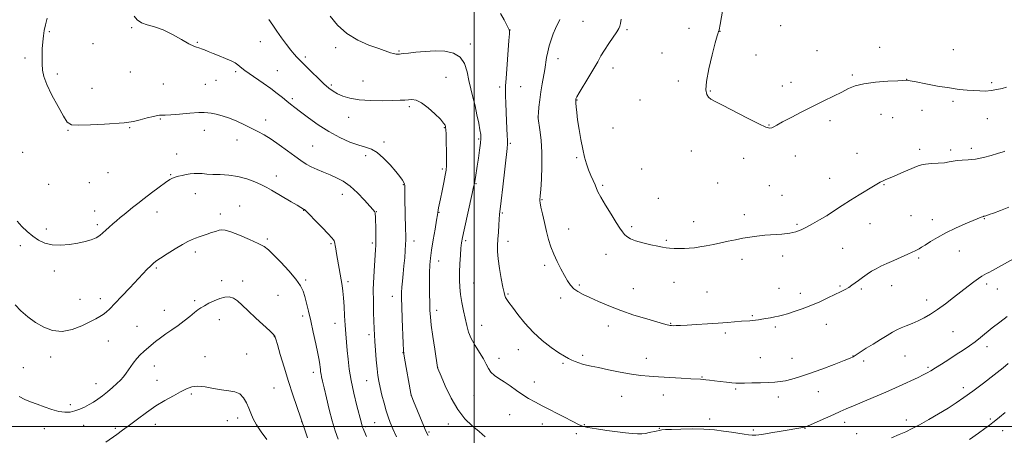
# Model space of a CAD drawing. Extents: x 2157300 to 2160200, y 349800 to 352700.
# Drawn here: x 2157737 to 2158307, y 350495 to 350736 of the extents above; entities that cross this region are included whole.
import ezdxf

# ---------------------------------------------------------------- set-up
doc = ezdxf.new("R2010")
doc.units = 0
doc.header["$MEASUREMENT"] = 0
for name, color, linetype, lineweight in [('32000', 7, 'Continuous', 0), ('DTM SPOT ELEVATION', 2, 'Continuous', 13), ('INDEX CONTOUR', 41, 'Continuous', 13), ('INTERMEDIATE CONTOUR', 44, 'Continuous', 0)]:
    doc.layers.add(name, color=color, linetype=linetype, lineweight=lineweight)

msp = doc.modelspace()

# ---------------------------------------------------------------- linework, layer by layer
at = {"layer": '32000', "flags": 128}
for points in [[(2158000, 350000), (2158000, 352500)], [(2157500, 350500), (2160000, 350500)]]:
    msp.add_lwpolyline(points, dxfattribs=at)
at = {"layer": 'DTM SPOT ELEVATION'}
for p in [(2158063.06, 350734.75, 1202.8), (2157754.04, 350728.72, 1192.21), (2157801.61, 350731, 1193.9), (2158020.64, 350729.69, 1200.01), (2158088.43, 350729.87, 1204.25), (2158124.35, 350730.61, 1205.45), (2158142.23, 350728.88, 1206.02), (2158177.34, 350732.08, 1206.74), (2157839.65, 350722.47, 1194.15), (2157876.21, 350722.97, 1195.25), (2157779.22, 350721.7, 1193.54), (2157919.77, 350719.5, 1197.57), (2157956.41, 350717.55, 1198.14), (2157997.79, 350721.52, 1198.43), (2158198.49, 350717.75, 1206.66), (2158234.83, 350719.55, 1206.47), (2158277.32, 350718.22, 1206.99), (2157739.86, 350713.37, 1191.49), (2157902.22, 350713.99, 1196.31), (2158048.42, 350712.97, 1202.58), (2158108.67, 350716.39, 1205.24), (2158163.11, 350715.23, 1206.56), (2157800.99, 350705.27, 1193.09), (2157861.92, 350705.53, 1193.74), (2157885.99, 350706.17, 1194.85), (2158080.4, 350707.6, 1204.63), (2157758.69, 350704.23, 1192.47), (2157850.49, 350700.41, 1193.14), (2157935.52, 350700.02, 1196.94), (2157983.73, 350702.26, 1196.79), (2158118.14, 350700.16, 1205.7), (2158218.95, 350703.64, 1206.18), (2158250.3, 350701.08, 1206.02), (2157778.73, 350695.76, 1192.75), (2157819.96, 350698.33, 1192.8), (2157844.28, 350698.13, 1192.91), (2157917.34, 350697.84, 1196.27), (2158014.71, 350696.7, 1199.66), (2158026.86, 350696.82, 1200.88), (2158136.69, 350694.27, 1206.08), (2158178.31, 350697.26, 1206.47), (2158183.46, 350699.36, 1206.49), (2158299.68, 350699.22, 1206.24), (2157894.67, 350689.9, 1194.28), (2158059.46, 350689.16, 1204.07), (2158096.07, 350689.07, 1205.41), (2158277.15, 350688.24, 1205.69), (2157962.46, 350685.32, 1195.71), (2158259.25, 350683.15, 1205.28), (2157818.24, 350678.07, 1191.9), (2157879.3, 350677.48, 1192.62), (2157927.39, 350679.02, 1195.25), (2158036.84, 350679.22, 1201.99), (2158206.03, 350677.07, 1205.67), (2158235.5, 350680.77, 1205.28), (2158242.33, 350678.95, 1205.16), (2158297.05, 350678.19, 1205.28), (2157764.9, 350671.61, 1191.93), (2157800.49, 350673.05, 1191.89), (2157843.76, 350671.59, 1191.39), (2157982.65, 350673, 1195.91), (2158080.31, 350672.88, 1204.78), (2158170.68, 350674.52, 1206.05), (2157862.68, 350665.96, 1191.26), (2158002.59, 350666.44, 1197.81), (2157906.43, 350662.45, 1193), (2157947.68, 350664.83, 1194.28), (2158020.89, 350664.04, 1200.19), (2158257.81, 350660.43, 1204.37), (2158275.82, 350660.06, 1204.34), (2158287.91, 350661.04, 1204.44), (2157738.52, 350658.72, 1190.95), (2157827.67, 350657.74, 1190.71), (2157937.11, 350656.9, 1193.67), (2158059.24, 350655.72, 1203.83), (2158125.72, 350659.5, 1205.43), (2158156.02, 350655.32, 1205.55), (2158185.85, 350656.66, 1205.58), (2158221.7, 350658.16, 1204.83), (2157981.48, 350649.06, 1195.73), (2158096.99, 350649.13, 1205.13), (2157787.94, 350647.01, 1191.62), (2157824.34, 350645.74, 1190.1), (2157885.41, 350645.05, 1190.57), (2158205.8, 350643.78, 1204.75), (2157753.65, 350640.27, 1190.99), (2157777.13, 350641.14, 1191.68), (2157958.89, 350640, 1193.91), (2158000.95, 350640.54, 1198.1), (2158074.39, 350639.57, 1204.22), (2158141.04, 350641.04, 1204.96), (2158170.91, 350639.51, 1205.13), (2158237.32, 350639.99, 1203.9), (2157838.58, 350634.81, 1189.32), (2157923.72, 350634.51, 1191.33), (2158039.23, 350631.43, 1202.1), (2158106.68, 350632.2, 1204.68), (2158178.21, 350633.94, 1204.85), (2157864.19, 350627.69, 1188.85), (2157780.21, 350624.85, 1190.8), (2157816.29, 350624.19, 1189.29), (2157852.91, 350623.08, 1188.47), (2157901.25, 350625.14, 1189.95), (2157943.25, 350624.47, 1192.05), (2157979.64, 350623.97, 1196.08), (2158016.35, 350623.55, 1200.18), (2158156.47, 350622.65, 1204.48), (2158204.23, 350621.99, 1204), (2158252.85, 350622.01, 1202.91), (2158265.3, 350619.81, 1202.54), (2158295.43, 350620.39, 1201.92), (2157752.24, 350614.4, 1190.39), (2157781.7, 350616.88, 1190.34), (2158054.73, 350614.37, 1202.84), (2158091.06, 350615.79, 1204.29), (2158127.05, 350618.53, 1204.56), (2158186.88, 350616.99, 1204.22), (2158229.23, 350617.46, 1203.22), (2157880.2, 350608.53, 1188.29), (2157737.15, 350604.68, 1189.63), (2157917.09, 350605.82, 1189.82), (2157941.1, 350606.14, 1191.76), (2157965.05, 350607.36, 1194.53), (2157995.09, 350607.5, 1198.28), (2158019.46, 350607.18, 1200.52), (2158111.24, 350607.8, 1204.16), (2158213.4, 350603.06, 1202.92), (2157838.46, 350600.93, 1187.58), (2158076.2, 350599.73, 1203.3), (2158178.53, 350598.79, 1203.5), (2158257.37, 350597.55, 1201.78), (2158280.8, 350601.66, 1201.26), (2157815.94, 350591.73, 1187.8), (2157979.33, 350595.77, 1196.68), (2158040.77, 350593.34, 1201.6), (2158154.96, 350596.75, 1203.56), (2157756.89, 350589.92, 1189.49), (2157853.78, 350584.41, 1186.48), (2157865.89, 350584.28, 1186.39), (2157902.42, 350584.86, 1188.28), (2157926.89, 350583.87, 1190.31), (2157999.73, 350583.03, 1198.93), (2158060.85, 350581.94, 1202.26), (2158092.06, 350579.84, 1203.04), (2158115.76, 350583.53, 1203.31), (2158176.42, 350580.05, 1202.8), (2158211.78, 350581.3, 1202.18), (2158241.71, 350581.51, 1201.37), (2158296.6, 350582.43, 1199.64), (2157886.34, 350575.99, 1186.8), (2157952.61, 350575.3, 1193.36), (2158019.48, 350576.75, 1200.14), (2158050.03, 350574.3, 1201.55), (2158134.68, 350577.8, 1203.03), (2158188.77, 350577.06, 1202.52), (2158224.11, 350579.49, 1201.77), (2158302.96, 350579.65, 1199.19), (2157771.73, 350573.55, 1188.76), (2157783.46, 350573.89, 1188.48), (2157838.1, 350572.82, 1186.29), (2158261.86, 350573.25, 1200.55), (2157820.59, 350567.25, 1186.7), (2157900.72, 350563.88, 1187.6), (2157978.33, 350567.2, 1196.5), (2158161.06, 350564.14, 1202.15), (2157804.73, 350557.91, 1186.94), (2157852.34, 350561.85, 1185.36), (2157919.38, 350559.75, 1189.35), (2158004.37, 350558.55, 1198.83), (2158077.65, 350558.06, 1201.3), (2158113.8, 350559.67, 1202.09), (2158174.31, 350557.52, 1201.71), (2158203.93, 350559.15, 1201.25), (2157884.33, 350551.99, 1185.97), (2157939.09, 350553.13, 1191.61), (2158145.34, 350554.11, 1201.67), (2158277.28, 350554.84, 1199.02), (2157788.11, 350549.37, 1187.21), (2158296.92, 350546.16, 1197.49), (2157754.73, 350540.14, 1187.57), (2157844.21, 350540.39, 1184.66), (2157868.22, 350541.93, 1184.72), (2157958.82, 350542.62, 1193.97), (2158025.56, 350544.36, 1199.3), (2158062.74, 350541.06, 1200.29), (2158219.28, 350540.76, 1200.04), (2158249.32, 350540.69, 1199.1), (2157814.7, 350534.92, 1185.29), (2158014.4, 350539.34, 1198.55), (2158051.42, 350536.5, 1199.79), (2158099.6, 350539.39, 1200.65), (2158165.6, 350539.87, 1200.88), (2158183.96, 350539.42, 1200.78), (2158225.54, 350537.95, 1199.68), (2158262.76, 350534.26, 1198.23), (2157738.92, 350534.05, 1186.93), (2157906.88, 350531.24, 1187.49), (2157978.9, 350533.94, 1196.01), (2158131.79, 350528.58, 1200.09), (2157781.01, 350524.66, 1186.73), (2157816.26, 350526.7, 1184.77), (2157937.8, 350526.55, 1191.22), (2158034.86, 350525.72, 1198.66), (2157836.18, 350518.73, 1183.76), (2157884.12, 350522.12, 1185.13), (2157963.48, 350518.08, 1194.01), (2157999.79, 350517.76, 1197.16), (2158085.3, 350517.42, 1199.21), (2158109.4, 350518.24, 1199.35), (2158151.39, 350521.59, 1199.8), (2158199.32, 350520.17, 1199.27), (2158283.25, 350522.43, 1196.46), (2157766.07, 350512.59, 1186.38), (2158176.11, 350516.94, 1199.48), (2158020.5, 350506.84, 1197.14), (2157773.85, 350500.49, 1185.28), (2157815.44, 350501.08, 1183.36), (2157857.01, 350503.27, 1183.28), (2157863.09, 350504.9, 1183.48), (2157900.17, 350502.77, 1185.99), (2157942.44, 350502.1, 1191.03), (2157985.03, 350501.38, 1195.4), (2158039.45, 350501.39, 1197.4), (2158063.84, 350501.05, 1198.09), (2158136.35, 350504.2, 1198.4), (2158214.45, 350502.33, 1197.46), (2158250.26, 350503.77, 1196.5), (2158298.72, 350504.22, 1194.27), (2157751.07, 350498.56, 1185.34), (2157792.13, 350498.84, 1184.27), (2157937.13, 350499.72, 1190.22), (2157973.81, 350496.78, 1194.18), (2158059.04, 350495.85, 1197.78), (2158107.17, 350498.83, 1198.06), (2158161.51, 350497.85, 1198.23), (2158191.49, 350498.79, 1197.95), (2158221.49, 350495.66, 1196.75), (2158305.92, 350497.52, 1193.27)]:
    msp.add_point(p, dxfattribs=at)
at = {"layer": 'INDEX CONTOUR'}
for points in [[(2158015.293, 350739.249, 1200), (2158017.43, 350735.468, 1200), (2158020.313, 350729.839, 1200), (2158020.43, 350729.559, 1200), (2158020.453, 350729.126, 1200), (2158020.36, 350727.505, 1200), (2158020.08, 350723.56, 1200), (2158018.466, 350701.638, 1200), (2158018.159, 350697.228, 1200), (2158018.049, 350694.411, 1200), (2158018.088, 350691.513, 1200), (2158018.229, 350687.277, 1200), (2158018.436, 350682.124, 1200), (2158018.678, 350676.896, 1200), (2158019.123, 350668.567, 1200), (2158019.245, 350665.763, 1200), (2158019.234, 350663.696, 1200), (2158019.005, 350661.03, 1200), (2158016.515, 350638.775, 1200), (2158015.579, 350630.669, 1200), (2158014.591, 350622.654, 1200), (2158014.361, 350620.065, 1200), (2158014.164, 350616.564, 1200), (2158013.968, 350612.443, 1200), (2158013.759, 350608.388, 1200), (2158013.555, 350604.847, 1200), (2158013.517, 350601.298, 1200), (2158013.838, 350596.976, 1200), (2158014.628, 350591.447, 1200), (2158015.656, 350585.605, 1200), (2158016.609, 350580.666, 1200), (2158017.257, 350577.526, 1200), (2158017.717, 350575.775, 1200), (2158018.191, 350574.675, 1200), (2158018.899, 350573.527, 1200), (2158020.126, 350571.796, 1200), (2158022.169, 350568.981, 1200), (2158025.25, 350564.788, 1200), (2158029.275, 350559.727, 1200), (2158034.073, 350554.51, 1200), (2158039.385, 350549.763, 1200), (2158044.61, 350545.76, 1200), (2158049.061, 350542.688, 1200), (2158052.255, 350540.642, 1200), (2158054.541, 350539.341, 1200), (2158056.473, 350538.409, 1200), (2158058.495, 350537.547, 1200), (2158060.62, 350536.739, 1200), (2158062.752, 350536.045, 1200), (2158064.93, 350535.479, 1200), (2158067.732, 350534.874, 1200), (2158071.87, 350534.018, 1200), (2158077.744, 350532.788, 1200), (2158084.502, 350531.42, 1200), (2158090.98, 350530.237, 1200), (2158096.37, 350529.475, 1200), (2158101.287, 350529.021, 1200), (2158106.702, 350528.675, 1200), (2158119.894, 350527.886, 1200), (2158125.467, 350527.564, 1200), (2158131.053, 350527.264, 1200), (2158132.512, 350527.143, 1200), (2158134.165, 350526.947, 1200), (2158136.291, 350526.673, 1200), (2158139.044, 350526.331, 1200), (2158142.451, 350525.948, 1200), (2158146.023, 350525.575, 1200), (2158149.144, 350525.276, 1200), (2158151.454, 350525.102, 1200), (2158153.606, 350525.042, 1200), (2158156.506, 350525.071, 1200), (2158160.75, 350525.164, 1200), (2158165.688, 350525.3, 1200), (2158170.349, 350525.456, 1200), (2158174.039, 350525.634, 1200), (2158177.11, 350525.925, 1200), (2158180.183, 350526.444, 1200), (2158183.826, 350527.306, 1200), (2158188.391, 350528.643, 1200), (2158194.178, 350530.588, 1200), (2158201.202, 350533.152, 1200), (2158208.329, 350535.86, 1200), (2158214.14, 350538.114, 1200), (2158217.627, 350539.495, 1200), (2158219.425, 350540.29, 1200), (2158220.578, 350540.966, 1200), (2158224.063, 350543.318, 1200), (2158227.014, 350545.243, 1200), (2158230.928, 350547.7, 1200), (2158235.223, 350550.337, 1200), (2158239.152, 350552.71, 1200), (2158242.187, 350554.496, 1200), (2158244.677, 350555.845, 1200), (2158247.189, 350557.027, 1200), (2158250.163, 350558.272, 1200), (2158253.511, 350559.648, 1200), (2158257.02, 350561.184, 1200), (2158260.544, 350562.934, 1200), (2158264.221, 350565.048, 1200), (2158268.262, 350567.704, 1200), (2158272.777, 350570.979, 1200), (2158277.479, 350574.571, 1200), (2158285.967, 350581.185, 1200), (2158289.305, 350583.737, 1200), (2158291.938, 350585.673, 1200), (2158293.862, 350586.974, 1200), (2158295.309, 350587.83, 1200), (2158296.569, 350588.484, 1200), (2158297.981, 350589.196, 1200), (2158300.086, 350590.303, 1200), (2158303.477, 350592.159, 1200), (2158314.055, 350598.091, 1200)], [(2157735.283, 350618.813, 1190), (2157738.025, 350615.873, 1190), (2157741.147, 350612.889, 1190), (2157744.44, 350610.118, 1190), (2157747.78, 350607.797, 1190), (2157751.383, 350606.083, 1190), (2157755.549, 350605.113, 1190), (2157760.434, 350604.955, 1190), (2157765.624, 350605.408, 1190), (2157770.563, 350606.2, 1190), (2157774.795, 350607.112, 1190), (2157778.266, 350608.128, 1190), (2157781.024, 350609.283, 1190), (2157783.161, 350610.604, 1190), (2157784.942, 350612.087, 1190), (2157786.676, 350613.72, 1190), (2157788.604, 350615.483, 1190), (2157790.7, 350617.32, 1190), (2157792.868, 350619.167, 1190), (2157795.044, 350620.983, 1190), (2157797.276, 350622.815, 1190), (2157799.642, 350624.732, 1190), (2157802.24, 350626.815, 1190), (2157805.251, 350629.199, 1190), (2157808.879, 350632.026, 1190), (2157813.167, 350635.318, 1190), (2157817.524, 350638.606, 1190), (2157821.2, 350641.3, 1190), (2157823.676, 350642.975, 1190), (2157825.358, 350643.874, 1190), (2157826.875, 350644.41, 1190), (2157828.736, 350644.918, 1190), (2157830.908, 350645.427, 1190), (2157833.236, 350645.891, 1190), (2157835.585, 350646.263, 1190), (2157837.921, 350646.499, 1190), (2157840.233, 350646.554, 1190), (2157842.576, 350646.413, 1190), (2157845.256, 350646.172, 1190), (2157848.643, 350645.96, 1190), (2157852.977, 350645.829, 1190), (2157857.974, 350645.546, 1190), (2157863.214, 350644.805, 1190), (2157868.307, 350643.414, 1190), (2157872.946, 350641.635, 1190), (2157876.848, 350639.843, 1190), (2157879.897, 350638.297, 1190), (2157882.641, 350636.78, 1190), (2157894.031, 350630.172, 1190), (2157897.555, 350628.109, 1190), (2157899.707, 350626.823, 1190), (2157901.229, 350625.872, 1190), (2157901.64, 350625.598, 1190), (2157902.562, 350624.786, 1190), (2157904.579, 350622.818, 1190), (2157907.992, 350619.366, 1190), (2157911.986, 350615.262, 1190), (2157915.465, 350611.627, 1190), (2157917.598, 350609.312, 1190), (2157918.612, 350608.074, 1190), (2157919.001, 350607.399, 1190), (2157919.189, 350606.814, 1190), (2157919.334, 350606.018, 1190), (2157919.527, 350604.747, 1190), (2157919.844, 350602.791, 1190), (2157920.293, 350600.135, 1190), (2157922.961, 350584.987, 1190), (2157923.529, 350581.597, 1190), (2157923.985, 350578.256, 1190), (2157924.344, 350574.365, 1190), (2157924.629, 350569.525, 1190), (2157924.893, 350564.106, 1190), (2157925.194, 350558.674, 1190), (2157925.575, 350553.647, 1190), (2157926.458, 350544.039, 1190), (2157926.92, 350538.862, 1190), (2157927.578, 350533.101, 1190), (2157928.657, 350526.529, 1190), (2157930.269, 350519.16, 1190), (2157932.074, 350511.968, 1190), (2157934.544, 350502.631, 1190), (2157935.21, 350500.057, 1190), (2157935.399, 350499.464, 1190), (2157935.673, 350498.765, 1190), (2157936.116, 350497.736, 1190), (2157937.696, 350494.129, 1190)]]:
    msp.add_polyline3d(points, dxfattribs=at)
at = {"layer": 'INTERMEDIATE CONTOUR'}
for points in [[(2158144.437, 350744.938, 1206), (2158142.349, 350732.911, 1206), (2158141.854, 350729.835, 1206), (2158141.76, 350729.378, 1206), (2158141.649, 350729.05, 1206), (2158141.495, 350728.713, 1206), (2158141.234, 350728.071, 1206), (2158140.664, 350726.227, 1206), (2158139.547, 350722.132, 1206), (2158137.794, 350715.253, 1206), (2158135.906, 350707.138, 1206), (2158134.534, 350699.852, 1206), (2158134.165, 350694.981, 1206), (2158134.638, 350692.185, 1206), (2158135.625, 350690.644, 1206), (2158137.003, 350689.563, 1206), (2158139.447, 350688.247, 1206), (2158143.832, 350686.026, 1206), (2158158.192, 350678.557, 1206), (2158164.793, 350675.235, 1206), (2158168.93, 350673.401, 1206), (2158171.101, 350672.82, 1206), (2158172.287, 350672.989, 1206), (2158173.42, 350673.53, 1206), (2158175.236, 350674.566, 1206), (2158178.429, 350676.347, 1206), (2158183.428, 350679.007, 1206), (2158189.65, 350682.221, 1206), (2158196.252, 350685.547, 1206), (2158202.496, 350688.614, 1206), (2158208.077, 350691.334, 1206), (2158212.794, 350693.693, 1206), (2158216.663, 350695.673, 1206), (2158220.554, 350697.279, 1206), (2158225.555, 350698.51, 1206), (2158232.28, 350699.381, 1206), (2158239.454, 350699.951, 1206), (2158245.329, 350700.293, 1206), (2158250.273, 350700.573, 1206), (2158250.448, 350700.569, 1206), (2158250.702, 350700.541, 1206), (2158251.198, 350700.453, 1206), (2158255.907, 350699.532, 1206), (2158261.45, 350698.461, 1206), (2158268.294, 350697.193, 1206), (2158275.09, 350696.048, 1206), (2158280.766, 350695.267, 1206), (2158285.379, 350694.798, 1206), (2158289.268, 350694.511, 1206), (2158292.742, 350694.319, 1206), (2158296.003, 350694.29, 1206), (2158299.223, 350694.531, 1206), (2158302.498, 350695.101, 1206), (2158305.601, 350695.846, 1206), (2158308.228, 350696.565, 1206)], [(2157752.737, 350736.44, 1192), (2157751.838, 350732.57, 1192), (2157751.102, 350729.305, 1192), (2157750.538, 350726.25, 1192), (2157750.14, 350722.829, 1192), (2157749.898, 350718.664, 1192), (2157749.797, 350714.17, 1192), (2157749.82, 350709.96, 1192), (2157750.027, 350706.387, 1192), (2157750.786, 350702.758, 1192), (2157752.544, 350698.119, 1192), (2157755.52, 350691.926, 1192), (2157759.024, 350685.278, 1192), (2157762.14, 350679.682, 1192), (2157764.36, 350676.282, 1192), (2157766.81, 350674.756, 1192), (2157771.021, 350674.413, 1192), (2157777.909, 350674.639, 1192), (2157785.927, 350675.111, 1192), (2157797.311, 350675.887, 1192), (2157800.078, 350676.186, 1192), (2157802.774, 350676.721, 1192), (2157806.527, 350677.64, 1192), (2157810.733, 350678.715, 1192), (2157814.355, 350679.625, 1192), (2157816.62, 350680.126, 1192), (2157817.831, 350680.294, 1192), (2157818.556, 350680.284, 1192), (2157819.392, 350680.237, 1192), (2157821.052, 350680.264, 1192), (2157824.279, 350680.464, 1192), (2157829.431, 350680.888, 1192), (2157835.342, 350681.389, 1192), (2157840.466, 350681.776, 1192), (2157843.703, 350681.892, 1192), (2157845.74, 350681.746, 1192), (2157847.712, 350681.384, 1192), (2157850.52, 350680.824, 1192), (2157854.118, 350679.96, 1192), (2157858.226, 350678.657, 1192), (2157862.57, 350676.851, 1192), (2157866.904, 350674.762, 1192), (2157874.691, 350670.796, 1192), (2157878.335, 350668.821, 1192), (2157882.349, 350666.368, 1192), (2157886.988, 350663.204, 1192), (2157891.802, 350659.73, 1192), (2157896.167, 350656.508, 1192), (2157899.651, 350653.963, 1192), (2157902.606, 350651.981, 1192), (2157905.582, 350650.313, 1192), (2157908.993, 350648.745, 1192), (2157912.734, 350647.207, 1192), (2157916.57, 350645.669, 1192), (2157920.332, 350644.037, 1192), (2157924.132, 350641.978, 1192), (2157928.149, 350639.095, 1192), (2157932.426, 350635.219, 1192), (2157936.466, 350631.074, 1192), (2157939.632, 350627.607, 1192), (2157941.477, 350625.508, 1192), (2157942.296, 350624.434, 1192), (2157942.571, 350623.781, 1192), (2157942.709, 350622.981, 1192), (2157942.808, 350621.605, 1192), (2157942.893, 350619.256, 1192), (2157942.978, 350615.744, 1192), (2157943.045, 350611.701, 1192), (2157943.068, 350607.968, 1192), (2157943.019, 350605.07, 1192), (2157942.873, 350602.283, 1192), (2157942.215, 350593.186, 1192), (2157941.826, 350586.543, 1192), (2157941.583, 350579.345, 1192), (2157941.588, 350572.259, 1192), (2157941.764, 350565.805, 1192), (2157942.157, 350556.471, 1192), (2157942.321, 350553.037, 1192), (2157942.544, 350549.125, 1192), (2157942.877, 350544.042, 1192), (2157943.289, 350538.445, 1192), (2157943.73, 350533.336, 1192), (2157944.177, 350529.398, 1192), (2157944.725, 350526.082, 1192), (2157945.495, 350522.523, 1192), (2157946.559, 350518.126, 1192), (2157947.797, 350513.363, 1192), (2157949.039, 350508.974, 1192), (2157950.183, 350505.447, 1192), (2157951.402, 350502.242, 1192), (2157952.94, 350498.568, 1192), (2157954.936, 350493.899, 1192)], [(2157803.154, 350737.67, 1194), (2157804.912, 350735.468, 1194), (2157807.283, 350733.879, 1194), (2157810.619, 350732.703, 1194), (2157814.858, 350731.481, 1194), (2157819.838, 350729.702, 1194), (2157825.296, 350727.064, 1194), (2157830.554, 350724.125, 1194), (2157834.839, 350721.664, 1194), (2157837.59, 350720.256, 1194), (2157839.113, 350719.679, 1194), (2157840.51, 350719.396, 1194), (2157841.171, 350719.176, 1194), (2157842.174, 350718.762, 1194), (2157843.75, 350718.081, 1194), (2157845.971, 350717.139, 1194), (2157848.874, 350715.965, 1194), (2157852.39, 350714.604, 1194), (2157856.036, 350713.172, 1194), (2157859.225, 350711.805, 1194), (2157861.522, 350710.604, 1194), (2157863.106, 350709.541, 1194), (2157864.312, 350708.553, 1194), (2157865.498, 350707.54, 1194), (2157867.124, 350706.257, 1194), (2157869.675, 350704.414, 1194), (2157877.867, 350698.818, 1194), (2157882.233, 350695.737, 1194), (2157885.94, 350692.929, 1194), (2157888.982, 350690.474, 1194), (2157891.499, 350688.392, 1194), (2157893.71, 350686.613, 1194), (2157896.158, 350684.718, 1194), (2157899.466, 350682.2, 1194), (2157904.074, 350678.735, 1194), (2157909.701, 350674.731, 1194), (2157915.884, 350670.779, 1194), (2157922.16, 350667.385, 1194), (2157928.068, 350664.714, 1194), (2157933.149, 350662.847, 1194), (2157937.125, 350661.712, 1194), (2157940.45, 350660.617, 1194), (2157943.759, 350658.72, 1194), (2157947.491, 350655.467, 1194), (2157951.284, 350651.47, 1194), (2157954.581, 350647.633, 1194), (2157956.951, 350644.676, 1194), (2157958.465, 350642.592, 1194), (2157959.324, 350641.194, 1194), (2157959.721, 350640.28, 1194), (2157959.825, 350639.588, 1194), (2157959.799, 350638.842, 1194), (2157959.78, 350637.708, 1194), (2157959.803, 350635.605, 1194), (2157959.88, 350631.9, 1194), (2157960.303, 350614.409, 1194), (2157960.383, 350610.661, 1194), (2157960.383, 350608.035, 1194), (2157960.279, 350605.393, 1194), (2157960.057, 350601.854, 1194), (2157959.729, 350597.571, 1194), (2157959.315, 350592.953, 1194), (2157958.845, 350588.391, 1194), (2157958.395, 350584.175, 1194), (2157958.052, 350580.578, 1194), (2157957.884, 350577.62, 1194), (2157957.887, 350574.323, 1194), (2157958.037, 350569.459, 1194), (2157958.3, 350562.349, 1194), (2157958.862, 350547.965, 1194), (2157959.036, 350544.159, 1194), (2157959.242, 350541.937, 1194), (2157959.638, 350539.516, 1194), (2157963.213, 350519.114, 1194), (2157963.396, 350518.251, 1194), (2157963.82, 350517.061, 1194), (2157964.84, 350514.55, 1194), (2157970.751, 350500.184, 1194), (2157972.076, 350497.111, 1194), (2157973.418, 350494.753, 1194)], [(2157881.107, 350735.691, 1196), (2157883.384, 350732.457, 1196), (2157885.791, 350728.917, 1196), (2157888.486, 350725.081, 1196), (2157891.243, 350721.31, 1196), (2157893.74, 350718.047, 1196), (2157895.729, 350715.625, 1196), (2157897.262, 350713.923, 1196), (2157898.463, 350712.708, 1196), (2157900.83, 350710.429, 1196), (2157902.884, 350708.39, 1196), (2157905.958, 350705.285, 1196), (2157909.564, 350701.684, 1196), (2157913.021, 350698.37, 1196), (2157915.84, 350695.934, 1196), (2157918.302, 350694.188, 1196), (2157920.877, 350692.756, 1196), (2157924.013, 350691.352, 1196), (2157928.061, 350690.087, 1196), (2157933.35, 350689.167, 1196), (2157939.945, 350688.733, 1196), (2157946.863, 350688.664, 1196), (2157952.862, 350688.775, 1196), (2157957.028, 350688.911, 1196), (2157959.781, 350689.055, 1196), (2157961.872, 350689.22, 1196), (2157963.972, 350689.326, 1196), (2157966.435, 350688.917, 1196), (2157969.531, 350687.439, 1196), (2157973.351, 350684.594, 1196), (2157977.26, 350681.093, 1196), (2157980.439, 350677.901, 1196), (2157982.289, 350675.76, 1196), (2157983.09, 350674.524, 1196), (2157983.339, 350673.826, 1196), (2157983.457, 350673.225, 1196), (2157983.555, 350671.98, 1196), (2157983.67, 350669.274, 1196), (2157983.818, 350664.665, 1196), (2157983.958, 350659.21, 1196), (2157984.029, 350654.34, 1196), (2157983.97, 350651.043, 1196), (2157983.711, 350648.528, 1196), (2157983.179, 350645.563, 1196), (2157982.347, 350641.294, 1196), (2157981.375, 350636.393, 1196), (2157980.469, 350631.913, 1196), (2157979.344, 350626.54, 1196), (2157979.075, 350625.177, 1196), (2157978.913, 350624.124, 1196), (2157978.689, 350622.521, 1196), (2157978.206, 350619.408, 1196), (2157977.347, 350614.22, 1196), (2157976.3, 350607.972, 1196), (2157975.333, 350602.072, 1196), (2157974.657, 350597.503, 1196), (2157974.261, 350593.542, 1196), (2157974.079, 350589.039, 1196), (2157974.048, 350583.234, 1196), (2157974.11, 350576.928, 1196), (2157974.213, 350571.313, 1196), (2157974.333, 350567.14, 1196), (2157974.595, 350563.399, 1196), (2157975.156, 350558.64, 1196), (2157976.092, 350551.966, 1196), (2157977.172, 350544.692, 1196), (2157978.797, 350534.059, 1196), (2157978.849, 350533.805, 1196), (2157978.957, 350533.532, 1196), (2157980.814, 350529.075, 1196), (2157983.241, 350523.409, 1196), (2157986.558, 350516.42, 1196), (2157990.452, 350509.672, 1196), (2157994.62, 350504.378, 1196), (2157998.805, 350500.341, 1196), (2158002.769, 350497.014, 1196), (2158006.312, 350493.956, 1196)], [(2157916.663, 350737.76, 1198), (2157920.935, 350732.51, 1198), (2157926.271, 350727.586, 1198), (2157932.579, 350723.731, 1198), (2157939.049, 350720.907, 1198), (2157944.694, 350718.886, 1198), (2157951.497, 350716.512, 1198), (2157953.343, 350715.958, 1198), (2157954.713, 350715.702, 1198), (2157955.792, 350715.652, 1198), (2157956.708, 350715.707, 1198), (2157957.672, 350715.8, 1198), (2157959.204, 350715.971, 1198), (2157961.914, 350716.293, 1198), (2157966.191, 350716.786, 1198), (2157971.575, 350717.277, 1198), (2157977.392, 350717.545, 1198), (2157983.011, 350717.342, 1198), (2157987.965, 350716.294, 1198), (2157991.826, 350714.001, 1198), (2157994.331, 350710.238, 1198), (2157995.862, 350705.483, 1198), (2157996.964, 350700.39, 1198), (2157998.082, 350695.469, 1198), (2157999.262, 350690.651, 1198), (2158000.45, 350685.716, 1198), (2158001.584, 350680.592, 1198), (2158002.574, 350675.743, 1198), (2158003.318, 350671.775, 1198), (2158003.737, 350669.025, 1198), (2158003.824, 350666.765, 1198), (2158003.592, 350664.002, 1198), (2158003.077, 350660.041, 1198), (2158002.4, 350655.386, 1198), (2158001.707, 350650.839, 1198), (2158000.654, 350644.173, 1198), (2158000.321, 350642.131, 1198), (2158000.067, 350640.693, 1198), (2157999.657, 350638.729, 1198), (2157998.805, 350634.896, 1198), (2157994.12, 350613.925, 1198), (2157993.154, 350609.415, 1198), (2157992.621, 350606.348, 1198), (2157992.292, 350603.28, 1198), (2157991.983, 350599.124, 1198), (2157991.704, 350594.22, 1198), (2157991.51, 350589.267, 1198), (2157991.462, 350584.784, 1198), (2157991.631, 350580.584, 1198), (2157992.092, 350576.302, 1198), (2157992.877, 350571.691, 1198), (2157993.842, 350566.968, 1198), (2157995.649, 350558.42, 1198), (2157996.667, 350554.64, 1198), (2157998.217, 350550.838, 1198), (2158000.502, 350546.825, 1198), (2158003.091, 350542.817, 1198), (2158005.391, 350539.132, 1198), (2158006.995, 350536.019, 1198), (2158008.244, 350533.453, 1198), (2158009.661, 350531.341, 1198), (2158011.671, 350529.55, 1198), (2158014.28, 350527.815, 1198), (2158017.394, 350525.829, 1198), (2158020.89, 350523.397, 1198), (2158024.541, 350520.765, 1198), (2158028.09, 350518.288, 1198), (2158031.437, 350516.188, 1198), (2158035.093, 350514.157, 1198), (2158039.723, 350511.753, 1198), (2158051.885, 350505.52, 1198), (2158057.058, 350502.815, 1198), (2158060.312, 350501.078, 1198), (2158062.716, 350500.056, 1198), (2158065.818, 350499.317, 1198), (2158070.716, 350498.518, 1198), (2158076.707, 350497.67, 1198), (2158087.565, 350496.222, 1198), (2158091.481, 350495.772, 1198), (2158094.582, 350495.573, 1198), (2158097.078, 350495.651, 1198), (2158099.207, 350495.945, 1198), (2158101.209, 350496.366, 1198), (2158105.267, 350497.281, 1198), (2158107.063, 350497.65, 1198), (2158108.66, 350497.902, 1198), (2158110.754, 350498.078, 1198), (2158114.214, 350498.241, 1198), (2158119.598, 350498.42, 1198), (2158126.188, 350498.512, 1198), (2158132.958, 350498.382, 1198), (2158139.062, 350497.94, 1198), (2158144.389, 350497.289, 1198), (2158149.014, 350496.58, 1198), (2158156.285, 350495.421, 1198), (2158158.857, 350495.044, 1198), (2158160.83, 350494.85, 1198), (2158163.025, 350494.92, 1198), (2158166.438, 350495.348, 1198), (2158171.662, 350496.169, 1198), (2158177.69, 350497.172, 1198), (2158190.312, 350499.293, 1198), (2158191.161, 350499.477, 1198), (2158192.352, 350499.911, 1198), (2158194.677, 350500.906, 1198), (2158198.626, 350502.642, 1198), (2158203.453, 350504.784, 1198), (2158208.113, 350506.867, 1198), (2158211.888, 350508.568, 1198), (2158215.379, 350510.126, 1198), (2158219.521, 350511.92, 1198), (2158231.027, 350516.777, 1198), (2158236.877, 350519.272, 1198), (2158241.796, 350521.434, 1198), (2158245.962, 350523.319, 1198), (2158256.958, 350528.365, 1198), (2158259.922, 350529.77, 1198), (2158262.252, 350530.957, 1198), (2158264.427, 350532.198, 1198), (2158267.075, 350533.837, 1198), (2158270.636, 350536.108, 1198), (2158274.801, 350538.797, 1198), (2158279.073, 350541.58, 1198), (2158283.042, 350544.2, 1198), (2158286.664, 350546.666, 1198), (2158289.981, 350549.058, 1198), (2158293.088, 350551.468, 1198), (2158299.939, 350556.996, 1198), (2158304.224, 350560.347, 1198), (2158308.652, 350563.71, 1198)], [(2158049.481, 350735.673, 1202), (2158047.143, 350730.546, 1202), (2158045.795, 350727.361, 1202), (2158044.535, 350723.954, 1202), (2158043.436, 350720.463, 1202), (2158042.55, 350717.021, 1202), (2158041.897, 350713.706, 1202), (2158040.786, 350706.786, 1202), (2158039.284, 350698.473, 1202), (2158038.539, 350693.875, 1202), (2158037.93, 350689.191, 1202), (2158037.477, 350684.938, 1202), (2158037.177, 350681.716, 1202), (2158037.039, 350679.818, 1202), (2158037.113, 350678.302, 1202), (2158038.08, 350671.71, 1202), (2158038.747, 350665.808, 1202), (2158039.178, 350658.64, 1202), (2158039.174, 350650.759, 1202), (2158038.876, 350643.23, 1202), (2158038.514, 350637.245, 1202), (2158038.265, 350633.655, 1202), (2158038.067, 350631.185, 1202), (2158038.052, 350630.589, 1202), (2158038.199, 350629.436, 1202), (2158038.652, 350627.061, 1202), (2158039.501, 350623.053, 1202), (2158040.625, 350618.025, 1202), (2158041.849, 350612.848, 1202), (2158043.058, 350608.193, 1202), (2158044.38, 350603.944, 1202), (2158045.999, 350599.782, 1202), (2158048.022, 350595.498, 1202), (2158050.227, 350591.299, 1202), (2158052.32, 350587.498, 1202), (2158054.1, 350584.34, 1202), (2158055.774, 350581.79, 1202), (2158057.648, 350579.745, 1202), (2158060.009, 350578.067, 1202), (2158063.062, 350576.472, 1202), (2158066.989, 350574.642, 1202), (2158071.937, 350572.351, 1202), (2158077.895, 350569.74, 1202), (2158084.812, 350567.041, 1202), (2158092.454, 350564.48, 1202), (2158099.851, 350562.249, 1202), (2158109.613, 350559.44, 1202), (2158111.618, 350558.849, 1202), (2158112.656, 350558.561, 1202), (2158113.429, 350558.408, 1202), (2158114.243, 350558.337, 1202), (2158115.318, 350558.327, 1202), (2158116.903, 350558.364, 1202), (2158119.404, 350558.469, 1202), (2158123.266, 350558.674, 1202), (2158128.705, 350558.995, 1202), (2158135.021, 350559.394, 1202), (2158141.287, 350559.82, 1202), (2158146.734, 350560.224, 1202), (2158154.823, 350560.859, 1202), (2158159.658, 350561.196, 1202), (2158161.352, 350561.33, 1202), (2158162.883, 350561.5, 1202), (2158164.503, 350561.732, 1202), (2158166.463, 350562.053, 1202), (2158168.909, 350562.473, 1202), (2158171.575, 350562.946, 1202), (2158174.092, 350563.409, 1202), (2158176.246, 350563.843, 1202), (2158178.458, 350564.386, 1202), (2158181.299, 350565.217, 1202), (2158185.186, 350566.473, 1202), (2158189.871, 350568.118, 1202), (2158194.943, 350570.073, 1202), (2158200.01, 350572.235, 1202), (2158204.753, 350574.41, 1202), (2158208.869, 350576.381, 1202), (2158212.146, 350577.991, 1202), (2158214.724, 350579.328, 1202), (2158216.834, 350580.54, 1202), (2158218.7, 350581.763, 1202), (2158220.534, 350583.089, 1202), (2158222.545, 350584.598, 1202), (2158224.878, 350586.327, 1202), (2158227.431, 350588.134, 1202), (2158230.04, 350589.839, 1202), (2158232.625, 350591.323, 1202), (2158235.449, 350592.741, 1202), (2158238.852, 350594.312, 1202), (2158243.001, 350596.166, 1202), (2158251.039, 350599.739, 1202), (2158253.607, 350600.913, 1202), (2158255.263, 350601.705, 1202), (2158256.449, 350602.306, 1202), (2158257.592, 350602.911, 1202), (2158259.05, 350603.753, 1202), (2158261.165, 350605.073, 1202), (2158264.214, 350607.033, 1202), (2158268.209, 350609.473, 1202), (2158273.094, 350612.154, 1202), (2158278.677, 350614.833, 1202), (2158284.208, 350617.26, 1202), (2158293.461, 350621.128, 1202), (2158294.31, 350621.467, 1202), (2158294.78, 350621.626, 1202), (2158295.051, 350621.691, 1202), (2158295.239, 350621.72, 1202), (2158295.447, 350621.764, 1202), (2158296.141, 350621.968, 1202), (2158296.797, 350622.176, 1202), (2158298.14, 350622.652, 1202), (2158300.69, 350623.607, 1202), (2158304.713, 350625.158, 1202), (2158309.464, 350627.019, 1202)], [(2158085.023, 350735.996, 1204), (2158084.612, 350733.468, 1204), (2158084.293, 350731.859, 1204), (2158083.722, 350730.515, 1204), (2158082.51, 350728.601, 1204), (2158077.866, 350721.756, 1204), (2158075.392, 350717.958, 1204), (2158073.381, 350714.611, 1204), (2158071.51, 350711.296, 1204), (2158069.277, 350707.371, 1204), (2158066.383, 350702.481, 1204), (2158060.847, 350693.282, 1204), (2158059.441, 350690.855, 1204), (2158058.888, 350689.778, 1204), (2158058.77, 350689.403, 1204), (2158058.741, 350689.128, 1204), (2158058.752, 350688.555, 1204), (2158058.823, 350687.339, 1204), (2158058.985, 350685.175, 1204), (2158059.312, 350681.938, 1204), (2158059.882, 350677.54, 1204), (2158060.74, 350672.047, 1204), (2158061.785, 350666.112, 1204), (2158062.88, 350660.542, 1204), (2158063.929, 350655.94, 1204), (2158064.996, 350652.123, 1204), (2158066.188, 350648.706, 1204), (2158067.551, 350645.411, 1204), (2158068.905, 350642.379, 1204), (2158070.011, 350639.856, 1204), (2158070.771, 350637.898, 1204), (2158071.651, 350635.819, 1204), (2158073.26, 350632.74, 1204), (2158075.97, 350628.134, 1204), (2158079.214, 350622.856, 1204), (2158082.19, 350618.11, 1204), (2158084.3, 350614.809, 1204), (2158085.759, 350612.694, 1204), (2158086.987, 350611.216, 1204), (2158088.396, 350609.912, 1204), (2158090.397, 350608.666, 1204), (2158093.396, 350607.448, 1204), (2158097.567, 350606.254, 1204), (2158102.169, 350605.172, 1204), (2158106.23, 350604.317, 1204), (2158109.063, 350603.767, 1204), (2158111.121, 350603.451, 1204), (2158113.143, 350603.264, 1204), (2158115.69, 350603.121, 1204), (2158118.629, 350603.035, 1204), (2158121.65, 350603.042, 1204), (2158124.539, 350603.176, 1204), (2158127.459, 350603.468, 1204), (2158130.674, 350603.945, 1204), (2158134.369, 350604.622, 1204), (2158138.44, 350605.446, 1204), (2158147.013, 350607.266, 1204), (2158151.279, 350608.155, 1204), (2158155.447, 350608.974, 1204), (2158159.511, 350609.689, 1204), (2158163.672, 350610.281, 1204), (2158168.185, 350610.737, 1204), (2158178.183, 350611.401, 1204), (2158182.66, 350611.885, 1204), (2158186.216, 350612.658, 1204), (2158189.246, 350613.787, 1204), (2158192.338, 350615.325, 1204), (2158195.944, 350617.3, 1204), (2158199.988, 350619.639, 1204), (2158204.262, 350622.245, 1204), (2158208.612, 350625.032, 1204), (2158213.096, 350627.958, 1204), (2158217.829, 350630.99, 1204), (2158222.801, 350634.047, 1204), (2158231.229, 350639.094, 1204), (2158235.074, 350641.434, 1204), (2158236.309, 350642.092, 1204), (2158237.906, 350642.81, 1204), (2158243.152, 350644.999, 1204), (2158246.999, 350646.623, 1204), (2158251.052, 350648.361, 1204), (2158256.952, 350650.955, 1204), (2158258.905, 350651.616, 1204), (2158261.281, 350652.003, 1204), (2158264.68, 350652.245, 1204), (2158268.587, 350652.458, 1204), (2158272.205, 350652.755, 1204), (2158274.968, 350653.206, 1204), (2158277.226, 350653.694, 1204), (2158279.559, 350654.058, 1204), (2158282.45, 350654.211, 1204), (2158285.988, 350654.375, 1204), (2158290.164, 350654.846, 1204), (2158294.841, 350655.805, 1204), (2158299.381, 350657.001, 1204), (2158303.019, 350658.066, 1204), (2158306.28, 350659.05, 1204), (2158306.779, 350659.22, 1204), (2158307.295, 350659.433, 1204)], [(2157734.204, 350570.315, 1188), (2157737.523, 350566.933, 1188), (2157741.475, 350563.494, 1188), (2157745.917, 350560.233, 1188), (2157750.731, 350557.432, 1188), (2157755.901, 350555.534, 1188), (2157761.442, 350555.025, 1188), (2157767.255, 350556.166, 1188), (2157772.823, 350558.314, 1188), (2157777.523, 350560.602, 1188), (2157780.913, 350562.354, 1188), (2157783.287, 350563.673, 1188), (2157785.12, 350564.849, 1188), (2157786.883, 350566.201, 1188), (2157789.026, 350568.145, 1188), (2157791.994, 350571.124, 1188), (2157796.028, 350575.359, 1188), (2157800.559, 350580.196, 1188), (2157808.181, 350588.351, 1188), (2157810.697, 350590.998, 1188), (2157812.559, 350592.902, 1188), (2157814.044, 350594.314, 1188), (2157815.753, 350595.669, 1188), (2157818.367, 350597.45, 1188), (2157822.297, 350599.96, 1188), (2157826.856, 350602.775, 1188), (2157831.089, 350605.294, 1188), (2157834.277, 350607.064, 1188), (2157836.658, 350608.227, 1188), (2157838.708, 350609.076, 1188), (2157840.824, 350609.859, 1188), (2157843.076, 350610.638, 1188), (2157845.453, 350611.431, 1188), (2157847.911, 350612.238, 1188), (2157850.258, 350612.985, 1188), (2157852.264, 350613.581, 1188), (2157853.892, 350613.899, 1188), (2157855.863, 350613.691, 1188), (2157859.084, 350612.671, 1188), (2157864.078, 350610.707, 1188), (2157869.817, 350608.268, 1188), (2157874.884, 350605.971, 1188), (2157878.304, 350604.189, 1188), (2157880.874, 350602.307, 1188), (2157883.829, 350599.466, 1188), (2157888.014, 350595.124, 1188), (2157892.7, 350590.014, 1188), (2157896.771, 350585.191, 1188), (2157899.392, 350581.418, 1188), (2157900.888, 350578.304, 1188), (2157901.875, 350575.167, 1188), (2157902.867, 350571.415, 1188), (2157904.004, 350566.802, 1188), (2157905.328, 350561.17, 1188), (2157906.831, 350554.569, 1188), (2157908.311, 350547.878, 1188), (2157909.514, 350542.186, 1188), (2157910.257, 350538.293, 1188), (2157910.635, 350535.855, 1188), (2157910.814, 350534.242, 1188), (2157910.939, 350532.908, 1188), (2157911.084, 350531.633, 1188), (2157911.305, 350530.283, 1188), (2157911.664, 350528.64, 1188), (2157912.25, 350526.161, 1188), (2157913.161, 350522.221, 1188), (2157914.452, 350516.48, 1188), (2157916.029, 350509.749, 1188), (2157917.757, 350503.121, 1188), (2157919.525, 350497.45, 1188), (2157921.316, 350492.592, 1188)], [(2157736.556, 350517.242, 1186), (2157739.797, 350515.618, 1186), (2157743.17, 350514.244, 1186), (2157746.899, 350512.849, 1186), (2157751.1, 350511.259, 1186), (2157755.452, 350509.724, 1186), (2157759.524, 350508.593, 1186), (2157762.999, 350508.133, 1186), (2157766.019, 350508.29, 1186), (2157768.838, 350508.933, 1186), (2157771.653, 350509.928, 1186), (2157774.44, 350511.171, 1186), (2157777.115, 350512.562, 1186), (2157779.639, 350514.039, 1186), (2157782.142, 350515.692, 1186), (2157784.797, 350517.651, 1186), (2157787.694, 350519.974, 1186), (2157790.59, 350522.44, 1186), (2157793.159, 350524.756, 1186), (2157795.183, 350526.741, 1186), (2157796.877, 350528.651, 1186), (2157798.56, 350530.855, 1186), (2157802.564, 350536.544, 1186), (2157804.661, 350539.288, 1186), (2157806.664, 350541.502, 1186), (2157808.639, 350543.351, 1186), (2157812.936, 350547.035, 1186), (2157815.444, 350549.104, 1186), (2157818.296, 350551.275, 1186), (2157821.525, 350553.513, 1186), (2157825.015, 350555.866, 1186), (2157828.605, 350558.397, 1186), (2157832.122, 350561.106, 1186), (2157835.334, 350563.729, 1186), (2157837.997, 350565.939, 1186), (2157839.997, 350567.522, 1186), (2157841.739, 350568.723, 1186), (2157843.752, 350569.898, 1186), (2157846.422, 350571.301, 1186), (2157849.517, 350572.767, 1186), (2157852.658, 350574.025, 1186), (2157855.54, 350574.824, 1186), (2157858.164, 350574.982, 1186), (2157860.608, 350574.337, 1186), (2157863.009, 350572.76, 1186), (2157865.722, 350570.255, 1186), (2157869.161, 350566.864, 1186), (2157873.505, 350562.756, 1186), (2157881.616, 350555.296, 1186), (2157883.653, 350553.364, 1186), (2157884.448, 350552.516, 1186), (2157884.617, 350552.212, 1186), (2157885.102, 350550.531, 1186), (2157886.04, 350547.335, 1186), (2157887.728, 350541.645, 1186), (2157889.977, 350534.201, 1186), (2157892.505, 350526.078, 1186), (2157895.03, 350518.289, 1186), (2157897.268, 350511.592, 1186), (2157902.076, 350497.384, 1186), (2157903.451, 350493.435, 1186)], [(2158241.5, 350493.313, 1196), (2158246.003, 350495.195, 1196), (2158249.832, 350496.882, 1196), (2158253.554, 350498.681, 1196), (2158257.841, 350500.953, 1196), (2158263.129, 350503.927, 1196), (2158268.893, 350507.295, 1196), (2158274.374, 350510.616, 1196), (2158279.075, 350513.617, 1196), (2158283.551, 350516.696, 1196), (2158288.625, 350520.418, 1196), (2158294.763, 350525.084, 1196), (2158301.036, 350529.929, 1196), (2158306.163, 350533.924, 1196), (2158309.212, 350536.319, 1196)], [(2157786.741, 350490.829, 1184), (2157793.037, 350495.323, 1184), (2157796.408, 350497.748, 1184), (2157800.332, 350500.659, 1184), (2157805.009, 350504.215, 1184), (2157810.215, 350508.089, 1184), (2157815.624, 350511.827, 1184), (2157820.914, 350515.062, 1184), (2157825.796, 350517.754, 1184), (2157829.988, 350519.952, 1184), (2157833.365, 350521.67, 1184), (2157836.448, 350522.799, 1184), (2157839.917, 350523.198, 1184), (2157844.24, 350522.82, 1184), (2157849.051, 350522.004, 1184), (2157853.774, 350521.182, 1184), (2157857.928, 350520.631, 1184), (2157861.418, 350519.996, 1184), (2157864.242, 350518.764, 1184), (2157866.428, 350516.578, 1184), (2157868.112, 350513.715, 1184), (2157869.458, 350510.604, 1184), (2157870.664, 350507.561, 1184), (2157872.052, 350504.43, 1184), (2157873.979, 350500.938, 1184), (2157876.67, 350496.882, 1184), (2157879.833, 350492.365, 1184)], [(2158286.687, 350492.305, 1194), (2158291.882, 350495.951, 1194), (2158295.685, 350498.683, 1194), (2158298.332, 350500.648, 1194), (2158300.271, 350502.138, 1194), (2158301.987, 350503.492, 1194), (2158304.127, 350505.236, 1194), (2158307.377, 350507.943, 1194)]]:
    msp.add_polyline3d(points, dxfattribs=at)

doc.saveas('drawing.dxf')
